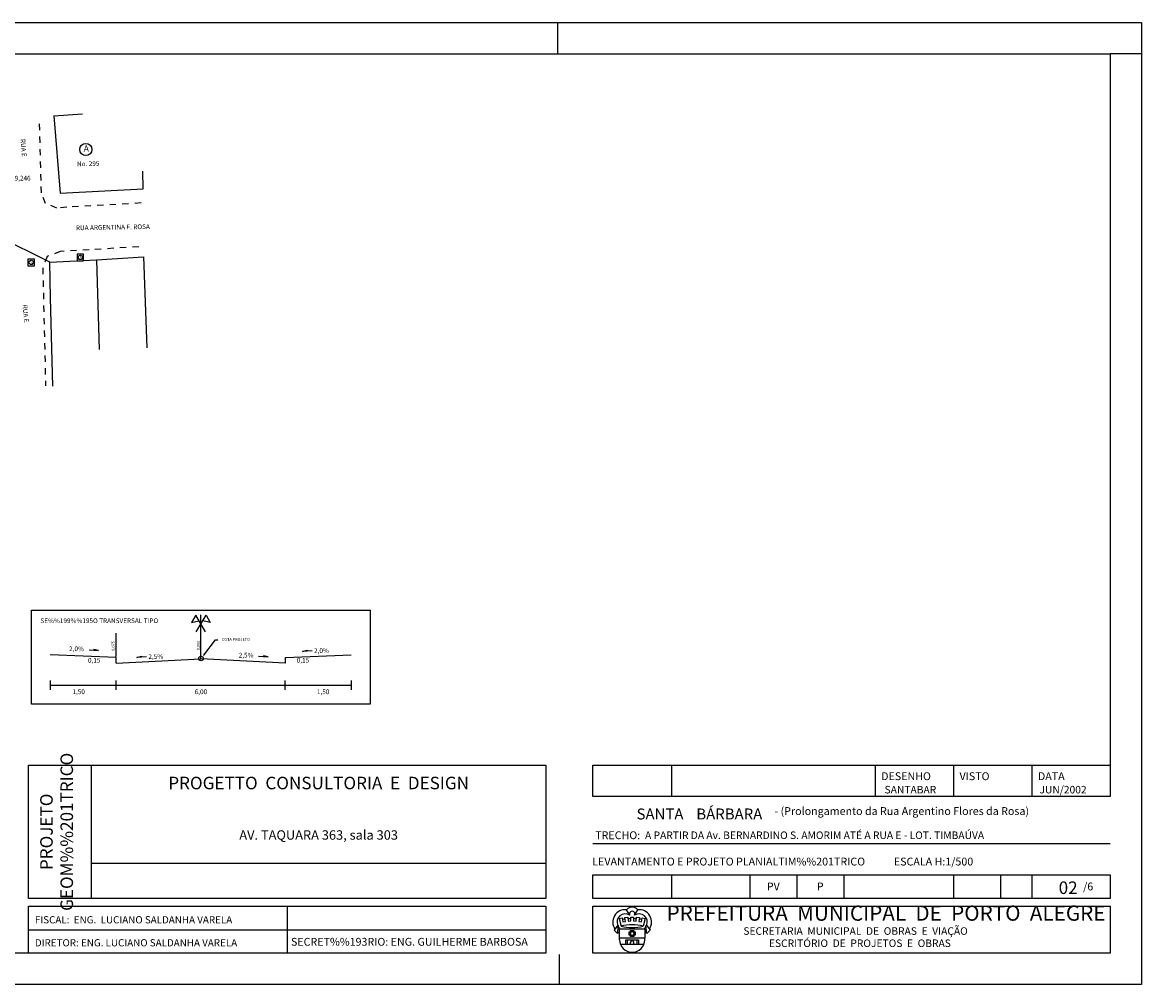
# Model space of a CAD drawing. Extents: x 189515 to 192348, y 679888 to 683945.
# Drawn here: x 190460 to 190639, y 680116 to 680269 of the extents above; entities that cross this region are included whole.
import ezdxf
from ezdxf.enums import TextEntityAlignment as Align

# ---------------------------------------------------------------- set-up
doc = ezdxf.new("R2010")
doc.units = 0
doc.header["$MEASUREMENT"] = 0
doc.linetypes.add('ESTRADA', pattern=[10, 5, -5])
doc.linetypes.add('TER-3AL', pattern=[2, 1, -1])
doc.layers.get('0').update_dxf_attribs({"linetype": 'CONTINUOUS'})
for name, color, linetype in [('AMARRAÇÕES', 5, 'ESTRADA'), ('CASA_ALVENARIA', 5, 'CONTINUOUS'), ('CERCA_GRADE', 4, 'ARAME'), ('CERCA_MADEIRA', 4, 'ARAME'), ('ELEMENTOS', 4, 'CONTINUOUS'), ('LINHAS', 10, 'CONTINUOUS'), ('MAGENTA', 6, 'CONTINUOUS'), ('MF-EXIST', 3, 'TER-3AL'), ('PRAN-PLA', 7, 'CONTINUOUS'), ('TESTOS', 5, 'CONTINUOUS'), ('TEXTOS', 2, 'CONTINUOUS')]:
    doc.layers.add(name, color=color, linetype=linetype)
doc.styles.add('SERIA', font='SERIA.SHX', dxfattribs={"height": 1})
doc.styles.get("Standard").update_dxf_attribs({"font": 'simplex.shx'})
doc.linetypes.add('ARAME', pattern='A,1,["X",STANDARD,S=0.2,R=0,X=-0.1,Y=-0.1],0', length=1)
doc.dimstyles.get("Standard").update_dxf_attribs({"dimtxt": 0.18, "dimasz": 0.18, "dimexe": 0.18, "dimexo": 0.0625, "dimgap": 0.09, "dimtad": 0, "dimtih": 1, "dimtoh": 1, "dimdec": 4, "dimzin": 0, "dimtxsty": 'STANDARD', "dimcen": 0.09, "dimazin": 3, "dimtfac": 1, "dimtdec": 4, "dimtofl": 0, "dimtmove": 0, "dimatfit": 3, "dimtolj": 1, "dimtzin": 0})

# ---------------------------------------------------------------- blocks, each defined once
blk = doc.blocks.new('A')
at = {"layer": 'CASA_ALVENARIA'}
blk.add_circle((0, 0), 0.969, dxfattribs=at)
at = {"layer": 'CASA_ALVENARIA', "insert": (-0.34, 0.66), "char_height": 1, "width": 1.9957, "attachment_point": 1}
blk.add_mtext('A', dxfattribs=at)

msp = doc.modelspace()

# ---------------------------------------------------------------- linework, layer by layer
at = {"color": 10, "linetype": 'CONTINUOUS'}
for p, q in [((190461.8829, 680160.4583), (190461.8829, 680175.4583)), ((190461.8829, 680175.4583), (190515.8829, 680175.4583)), ((190515.8829, 680175.4583), (190515.8829, 680160.4583)), ((190488.8829, 680171.6726), (190488.8829, 680174.6726)), ((190515.8829, 680160.4583), (190461.8829, 680160.4583))]:
    msp.add_line(p, q, dxfattribs=at)
at = {"color": 13, "linetype": 'CONTINUOUS'}
for p, q in [((190563.9075, 680150.7084), (190563.9075, 680145.7084)), ((190596.4075, 680150.7084), (190596.4075, 680145.7084)), ((190608.9075, 680150.7084), (190608.9075, 680145.7084)), ((190621.4075, 680150.7084), (190621.4075, 680145.7084)), ((190471.4075, 680135.0834), (190543.9075, 680135.0834)), ((190563.9075, 680133.2084), (190563.9075, 680129.4584)), ((190576.4075, 680133.2084), (190576.4075, 680129.4584)), ((190583.9075, 680133.2084), (190583.9075, 680129.4584)), ((190591.4075, 680133.2084), (190591.4075, 680129.4584)), ((190608.9075, 680133.2084), (190608.9075, 680129.4584)), ((190616.4075, 680133.2084), (190616.4075, 680129.4584)), ((190621.4075, 680133.2084), (190621.4075, 680129.4584)), ((190502.6575, 680128.2084), (190502.6575, 680120.7084)), ((190461.4075, 680124.4584), (190543.9075, 680124.4584))]:
    msp.add_line(p, q, dxfattribs=at)
at = {"color": 7, "linetype": 'CONTINUOUS'}
msp.add_line((190551.4075, 680138.2084), (190633.9075, 680138.2084), dxfattribs=at)
at = {"color": 10, "linetype": 'CONTINUOUS'}
for points in [[(190489.6281, 680171.9659), (190488.056, 680174.6439), (190487.386, 680173.4624), (190488.5742, 680173.7612)], [(190488.1377, 680171.9659), (190489.7099, 680174.6439), (190490.3798, 680173.4624), (190489.1917, 680173.7612)], [(190471.0397, 680169.0971), (190472.5556, 680169.0062), (190471.828, 680169.188), (190471.8197, 680169.0503)], [(190506.6206, 680168.9444), (190505.1047, 680168.8535), (190505.8323, 680169.0352), (190505.8406, 680168.8976)], [(190480.2011, 680168.0045), (190478.6852, 680167.9136), (190479.4128, 680168.0954), (190479.4211, 680167.9577)], [(190498.0863, 680168.0789), (190499.6023, 680167.988), (190498.8746, 680168.1698), (190498.8663, 680168.0321)]]:
    msp.add_lwpolyline(points, dxfattribs=at)
at = {"color": 7, "linetype": 'CONTINUOUS'}
for points in [[(190543.9075, 680129.4584), (190461.4075, 680129.4584), (190461.4075, 680150.7084), (190543.9075, 680150.7084)], [(190633.9075, 680145.7084), (190551.4075, 680145.7084), (190551.4075, 680150.7084), (190633.9075, 680150.7084)], [(190543.9075, 680120.7084), (190461.4075, 680120.7084), (190461.4075, 680128.2084), (190543.9075, 680128.2084)], [(190633.9075, 680120.7084), (190551.4075, 680120.7084), (190551.4075, 680128.2084), (190633.9075, 680128.2084)]]:
    msp.add_lwpolyline(points, close=True, dxfattribs=at)
msp.add_lwpolyline([(190471.4075, 680129.4584), (190471.4075, 680150.7084)], dxfattribs=at)
at = {"color": 13, "linetype": 'CONTINUOUS'}
msp.add_lwpolyline([(190633.9075, 680129.4584), (190551.4075, 680129.4584), (190551.4075, 680133.2084), (190633.9075, 680133.2084)], close=True, dxfattribs=at)
at = {"layer": 'AMARRAÇÕES', "ltscale": 2}
msp.add_line((190464.7919, 680230.9467, 19.35), (190454.9569, 680235.8419), dxfattribs=at)
at = {"layer": 'CASA_ALVENARIA', "elevation": 19.31}
for points in [[(190465.4519, 680254.2767), (190470.0193, 680254.6065)], [(190465.4519, 680254.2767), (190466.4419, 680241.9767), (190479.6919, 680242.6667)], [(190479.6919, 680242.6667), (190479.5944, 680245.4553)]]:
    msp.add_lwpolyline(points, dxfattribs=at)
at = {"layer": 'CERCA_GRADE'}
msp.add_line((190472.2219, 680231.3267, 19.35), (190479.7319, 680231.8067, 19.35), dxfattribs=at)
for points, elevation in [([(190472.2219, 680231.3267), (190472.6498, 680217.0401)], 19.24), ([(190479.7319, 680231.8067), (190480.2478, 680217.2869)], 19.28)]:
    msp.add_lwpolyline(points, dxfattribs=dict(at, elevation=elevation))
at = {"layer": 'CERCA_MADEIRA'}
for p, q in [((190464.7919, 680230.9467, 19.35), (190472.2219, 680231.3267, 19.35)), ((190464.9019, 680225.2467, 19.35), (190464.7919, 680230.9467, 19.35)), ((190465.2519, 680211.1967, 19.35), (190464.9019, 680225.2467, 19.35))]:
    msp.add_line(p, q, dxfattribs=at)
at = {"layer": 'ELEMENTOS', "color": 5, "linetype": 'CONTINUOUS'}
for p, q in [((190557.2658, 680126.7753), (190556.771, 680127.6545)), ((190558.0543, 680126.7753), (190558.5491, 680127.6545)), ((190555.6055, 680126.244), (190555.899, 680125.029)), ((190559.7147, 680126.244), (190559.4211, 680125.029)), ((190555.6601, 680122.8637), (190555.6601, 680123.1137)), ((190559.6601, 680122.8637), (190559.6601, 680123.1137))]:
    msp.add_line(p, q, dxfattribs=at)
at = {"layer": 'ELEMENTOS', "linetype": 'CONTINUOUS', "flags": 128}
for points, elevation in [([(190461.2877, 680230.3954), (190462.3428, 680230.3954), (190462.3428, 680231.4505), (190461.2877, 680231.4505)], 19.03), ([(190469.1277, 680231.1754), (190470.1828, 680231.1754), (190470.1828, 680232.2305), (190469.1277, 680232.2305)], 19.29)]:
    msp.add_lwpolyline(points, close=True, dxfattribs=dict(at, elevation=elevation))
at = {"layer": 'ELEMENTOS', "color": 5, "linetype": 'CONTINUOUS'}
for points in [[(190555.6055, 680126.244), (190556.0561, 680126.3404), (190556.1707, 680125.726), (190556.5933, 680125.7933), (190556.5112, 680126.4129), (190556.9695, 680126.4614), (190557.0188, 680125.8383), (190557.4461, 680125.8609), (190557.4296, 680126.4857), (190557.8905, 680126.4857), (190557.874, 680125.8609), (190558.3013, 680125.8383), (190558.3507, 680126.4614), (190558.8089, 680126.4129), (190558.7269, 680125.7933), (190559.1494, 680125.726), (190559.264, 680126.3404), (190559.7147, 680126.244)], [(190557.6601, 680124.3637), (190557.9101, 680124.3637), (190557.9101, 680124.1137), (190558.1601, 680124.1137), (190558.1601, 680123.6137), (190557.9101, 680123.6137), (190557.9101, 680123.3637), (190557.4101, 680123.3637), (190557.4101, 680123.6137), (190557.1601, 680123.6137), (190557.1601, 680124.1137), (190557.4101, 680124.1137), (190557.4101, 680124.3637), (190557.6601, 680124.3637)], [(190557.6601, 680124.1637), (190557.8101, 680124.1637), (190557.8101, 680124.0137), (190557.9601, 680124.0137), (190557.9601, 680123.7137), (190557.8101, 680123.7137), (190557.8101, 680123.5637), (190557.5101, 680123.5637), (190557.5101, 680123.7137), (190557.3601, 680123.7137), (190557.3601, 680124.0137), (190557.5101, 680124.0137), (190557.5101, 680124.1637), (190557.6601, 680124.1637)], [(190555.6601, 680122.8637), (190555.6601, 680123.3637)], [(190559.5141, 680122.1137), (190555.806, 680122.1137)], [(190556.6601, 680122.1137), (190556.6601, 680122.8637), (190558.6601, 680122.8637), (190558.6601, 680122.1137)], [(190556.9101, 680122.1137), (190556.9101, 680122.8637)], [(190557.4101, 680122.1137), (190557.4101, 680122.4887)], [(190557.9101, 680122.1137), (190557.9101, 680122.4887)], [(190558.4101, 680122.8637), (190558.4101, 680122.1137)]]:
    msp.add_lwpolyline(points, dxfattribs=at)
for points in [[(190555.3918, 680125.2136), (190554.8047, 680124.4011), (190555.3466, 680123.8896), (190555.4972, 680125.0632)], [(190555.6601, 680124.6137), (190559.6601, 680124.6137), (190559.6601, 680123.1137), (190555.6601, 680123.1137)], [(190559.9283, 680125.2136), (190560.5154, 680124.4011), (190559.9735, 680123.8896), (190559.823, 680125.0632)]]:
    msp.add_lwpolyline(points, close=True, dxfattribs=at)
at = {"layer": 'ELEMENTOS'}
for centre in [(190461.8219, 680230.9267, 19.03), (190469.6619, 680231.7067, 19.29)]:
    msp.add_circle(centre, 0.3479, dxfattribs=at)
at = {"layer": 'ELEMENTOS', "color": 5, "linetype": 'CONTINUOUS'}
for centre, radius, start, end in [((190556.566, 680125.665), 2, 84.115035, 214.047248), ((190557.6601, 680126.9651), 1.125, 37.791862, 142.208138), ((190557.6601, 680126.9651), 0.4375, 334.29931, 205.70069), ((190558.7541, 680125.665), 2, 325.952752, 95.884965), ((190556.566, 680125.665), 1.3125, 57.775941, 202.567568), ((190557.6601, 680117.7387), 8.5, 97.544698, 100.562577), ((190557.6601, 680117.7387), 8.5, 91.50894, 94.526819), ((190557.6601, 680117.7387), 8.5, 85.473181, 88.49106), ((190558.7541, 680125.665), 1.3125, 337.432432, 122.224059), ((190557.6601, 680117.7387), 8.5, 79.437423, 82.455302), ((190556.566, 680125.665), 2, 233.23291, 243.066418), ((190556.566, 680125.665), 1.3125, 214.153977, 233.226604), ((190557.6601, 680117.7387), 7.5, 76.419543, 103.580457), ((190557.6601, 680132.3193), 7.5, 256.419543, 283.580457), ((190558.7541, 680125.665), 1.3125, 306.773396, 325.846023), ((190558.7541, 680125.665), 2, 296.933582, 306.76709), ((190557.6601, 680122.8637), 2, 180, 0), ((190557.6601, 680122.4887), 0.25, 0, 180)]:
    msp.add_arc(centre, radius, start, end, dxfattribs=at)
at = {"layer": 'LINHAS', "linetype": 'CONTINUOUS'}
for p, q in [((190545.7362, 680269.1752), (190545.7362, 680264.2006)), ((190638.9075, 680264.2084), (190633.9075, 680264.2084)), ((190546.0872, 680115.7084), (190546.0872, 680120.5079))]:
    msp.add_line(p, q, dxfattribs=at)
at = {"layer": 'MAGENTA', "linetype": 'CONTINUOUS'}
for p, q in [((190475.3607, 680167.9015), (190464.8607, 680168.3215)), ((190502.3607, 680167.9015), (190512.8607, 680168.3215)), ((190475.3607, 680167.0015), (190475.3607, 680167.9015)), ((190475.3607, 680167.0015), (190488.8607, 680167.6765)), ((190502.3607, 680167.0015), (190488.8607, 680167.6765)), ((190502.3607, 680167.0015), (190502.3607, 680167.9015))]:
    msp.add_line(p, q, dxfattribs=at)
at = {"layer": 'MF-EXIST'}
for points, elevation in [([(190479.3319, 680240.3967), (190467.4819, 680239.7267), (190465.8919, 680239.5867), (190464.1219, 680240.3267), (190463.4419, 680242.0067), (190463.1419, 680253.7367)], 19), ([(190478.9719, 680233.4067), (190471.0619, 680232.9367), (190466.4519, 680232.6467), (190464.3519, 680231.8667), (190463.6619, 680230.0467), (190464.1119, 680211.2167)], 19.06)]:
    msp.add_lwpolyline(points, dxfattribs=dict(at, elevation=elevation))
at = {"layer": 'PRAN-PLA', "color": 10, "linetype": 'CONTINUOUS'}
for p, q in [((190218.4075, 680269.2084), (190638.9075, 680269.2084)), ((190638.9075, 680269.2084), (190638.9075, 680115.7084)), ((190638.9075, 680115.7084), (190218.4075, 680115.7084))]:
    msp.add_line(p, q, dxfattribs=at)
at = {"layer": 'PRAN-PLA', "linetype": 'CONTINUOUS'}
msp.add_line((190633.9075, 680264.2084), (190633.9075, 680145.7084), dxfattribs=at)
msp.add_lwpolyline([(190543.9075, 680120.7084), (190230.9075, 680120.7084), (190230.9075, 680264.2084), (190633.9075, 680264.2084)], dxfattribs=at)
at = {"layer": 'TESTOS', "linetype": 'CONTINUOUS'}
for p, q in [((190475.3725, 680168.0663), (190475.3725, 680171.7893)), ((190488.8829, 680167.7063), (190488.8829, 680171.7088))]:
    msp.add_line(p, q, dxfattribs=at)
at = {"layer": 'TESTOS', "color": 5, "linetype": 'CONTINUOUS'}
for p, q in [((190464.8829, 680162.7083), (190464.8829, 680164.2083)), ((190464.8829, 680163.4583), (190473.8829, 680163.4583)), ((190473.8829, 680163.4583), (190503.8829, 680163.4583)), ((190475.3725, 680162.7083), (190475.3725, 680164.2083)), ((190502.315, 680162.7083), (190502.315, 680164.2083)), ((190503.8829, 680163.4583), (190512.8829, 680163.4583)), ((190512.8829, 680162.7083), (190512.8829, 680164.2083))]:
    msp.add_line(p, q, dxfattribs=at)
at = {"layer": 'TESTOS', "linetype": 'CONTINUOUS'}
msp.add_circle((190488.9081, 680167.7415), 0.3604, dxfattribs=at)
at = {"layer": 'TEXTOS', "linetype": 'CONTINUOUS'}
for p, q in [((190489.3702, 680168.2795), (190491.2146, 680170.6943)), ((190491.2146, 680170.6943), (190491.575, 680170.6943))]:
    msp.add_line(p, q, dxfattribs=at)
msp.add_solid([(190489.4238, 680168.2385), (190489.3166, 680168.3204), (190489.1244, 680167.9576)], dxfattribs=at)

# ---------------------------------------------------------------- block references
at = {"rotation": 359.753744584097}
msp.add_blockref('A', (190470.5232, 680248.9364, 22.45), dxfattribs=at)

# ---------------------------------------------------------------- texts
at = {"color": 10, "linetype": 'CONTINUOUS'}
for s, p in [('SE%%199%%195O TRANSVERSAL TIPO', (190463.2881, 680173.3822)), ('0,15', (190470.8705, 680167.0815)), ('0,15', (190504.1538, 680167.0815))]:
    msp.add_text(s, height=0.75, dxfattribs=at).set_placement(p)
for s, p in [('2,0%', (190469.0446, 680168.9059)), ('2,5%', (190481.6895, 680167.6644)), ('2,5%', (190496.0912, 680167.8877)), ('2,0%', (190508.109, 680168.6043))]:
    msp.add_text(s, height=0.75, dxfattribs=at).set_placement(p, align=Align.CENTER)
at = {"color": 13, "linetype": 'CONTINUOUS', "style": 'SERIA'}
for s, p in [('DESENHO', (190597.3688, 680148.3285)), ('DATA', (190622.3688, 680148.3285))]:
    msp.add_text(s, height=1.25, dxfattribs=at).set_placement(p)
at = {"color": 13, "linetype": 'CONTINUOUS'}
for s, p in [('VISTO', (190609.8688, 680148.3285)), ('TRECHO:  ', (190551.7647, 680138.9117)), ('PV', (190579.135, 680130.7408)), ('P', (190587.1093, 680130.7408)), ('/6', (190629.5766, 680130.7408))]:
    msp.add_text(s, height=1.25, dxfattribs=at).set_placement(p)
at = {"color": 4, "insert": (190579.9776, 680144.0198), "char_height": 1.25, "width": 79.853658, "attachment_point": 1, "style": 'SERIA'}
msp.add_mtext(' - (Prolongamento da Rua Argentino Flores da Rosa)', dxfattribs=at)
at = {"style": 'SERIA'}
for tag, p in [('SANTA', (190558.3574, 680142.0541)), ('BÁRBARA', (190567.8883, 680142.0541))]:
    msp.add_attdef(tag, p, 'RUA', height=1.75, dxfattribs=at)
at = {"layer": 'ELEMENTOS', "color": 2, "insert": (190456.0771, 680244.3569, 19.26), "char_height": 0.75, "attachment_point": 4}
msp.add_mtext('\\A1;RN2=19,246', dxfattribs=at)
at = {"layer": 'ELEMENTOS', "char_height": 0.4845, "width": 0.865026, "attachment_point": 1, "style": 'SERIA'}
for insert in [(190461.671, 680231.1702, 19.03), (190469.511, 680231.9502, 19.29)]:
    msp.add_mtext('S', dxfattribs=dict(at, insert=insert))
at = {"layer": 'MAGENTA', "linetype": 'CONTINUOUS', "style": 'SERIA'}
for s, p in [('GEOM%%201TRICO', (190467.7456, 680140.0834)), ('PROJETO', (190464.5075, 680140.0834))]:
    msp.add_text(s, height=2, rotation=90, dxfattribs=at).set_placement(p, align=Align.MIDDLE)
msp.add_text('PROGETTO  CONSULTORIA  E  DESIGN', height=2, dxfattribs=at).set_placement((190507.6575, 680147.6095), align=Align.MIDDLE)
at = {"layer": 'MAGENTA', "style": 'SERIA'}
msp.add_attdef('02', (190625.6812, 680130.1694), '01', height=2, dxfattribs=at)
at = {"layer": 'TESTOS', "linetype": 'CONTINUOUS'}
for s, p in [('0,075', (190475.117, 680168.9659)), ('0,000', (190488.6919, 680169.0379))]:
    msp.add_text(s, height=0.45, rotation=90, dxfattribs=at).set_placement(p)
msp.add_text('COTA PROJETO', height=0.45, dxfattribs=at).set_placement((190492.2238, 680170.5503))
at = {"layer": 'TESTOS', "color": 5, "linetype": 'CONTINUOUS'}
for s, p in [('1,50', (190469.3829, 680162.0453)), ('6,00', (190488.8829, 680162.0453)), ('1,50', (190508.3829, 680162.0453))]:
    msp.add_text(s, height=0.75, dxfattribs=at).set_placement(p, align=Align.CENTER)
at = {"layer": 'TESTOS', "insert": (190559.7093, 680140.141), "char_height": 1.2, "width": 78.816201, "attachment_point": 1, "style": 'SERIA'}
msp.add_mtext('A PARTIR DA Av. BERNARDINO S. AMORIM ATÉ A RUA E - LOT. TIMBAÚVA', dxfattribs=at)
at = {"layer": 'TESTOS', "style": 'SERIA'}
for tag, p, s in [('SANTABAR', (190597.9131, 680146.2079), ''), ('JUN/2002', (190622.6206, 680146.2079), '1997')]:
    msp.add_attdef(tag, p, s, height=1.2, dxfattribs=at)
at = {"layer": 'TEXTOS', "linetype": 'CONTINUOUS'}
msp.add_text('AV. TAQUARA 363, sala 303', height=1.5, dxfattribs=at).set_placement((190507.6575, 680139.3831), align=Align.MIDDLE)
at = {"layer": 'TEXTOS', "linetype": 'CONTINUOUS', "style": 'SERIA'}
for s, height, p in [('LEVANTAMENTO E PROJETO PLANIALTIM%%201TRICO            ESCALA H:1/500 ', 1.25, (190551.2989, 680134.712)), ('FISCAL:  ENG.  LUCIANO SALDANHA VARELA', 1.15, (190462.4087, 680125.4778)), ('DIRETOR: ENG. LUCIANO SALDANHA VARELA', 1.15, (190462.4087, 680121.8077)), ('SECRET%%193RIO: ENG. GUILHERME BARBOSA', 1.25, (190503.2458, 680121.9149))]:
    msp.add_text(s, height=height, dxfattribs=at).set_placement(p)
msp.add_text('PREFEITURA  MUNICIPAL  DE  PORTO  ALEGRE', height=1.926606, dxfattribs=at).set_placement((190563.1465, 680125.8996), (190633.1465, 680125.8996), align=Align.ALIGNED)
at = {"layer": 'TEXTOS', "style": 'SERIA'}
for s, p in [('SECRETARIA  MUNICIPAL  DE  OBRAS  E  VIAÇÃO', (190575.3911, 680123.6556)), ('ESCRITÓRIO  DE  PROJETOS  E  OBRAS', (190579.4663, 680121.7127))]:
    msp.add_text(s, height=1.2, dxfattribs=at).set_placement(p)
at = {"layer": 'TEXTOS', "char_height": 0.75, "attachment_point": 1}
for s, insert, width, rotation in [('RUA E', (190460.8499, 680250.6408, 36.52), 6.699122, 275), ('No. 295', (190469.1151, 680247.0096, 17.45), 7.9387, 1), ('RUA ARGENTINA F. ROSA', (190468.9475, 680236.8013, 17.45), 15.194981, 1), ('RUA E', (190461.185, 680224.1995, 36.52), 6.699122, 275)]:
    msp.add_mtext(s, dxfattribs=dict(at, insert=insert, width=width, rotation=rotation))

# ---------------------------------------------------------------- leaders
at = {"layer": 'ELEMENTOS', "color": 5, "annotation_type": 0, "has_hookline": 1, "hookline_direction": 0, "text_width": 6.7143}
msp.add_leader([(190453.8431, 680240.7309, 19.26), (190455.7414, 680244.3569, 19.26), (190455.9871, 680244.3569, 19.26)], dimstyle='STANDARD', override={"dimtxt": 0.75, "dimasz": 1, "dimdec": 3, "dimclrd": 5, "dimclre": 5, "dimclrt": 2, "dimaunit": 1}, dxfattribs=at)

doc.saveas('drawing.dxf')
